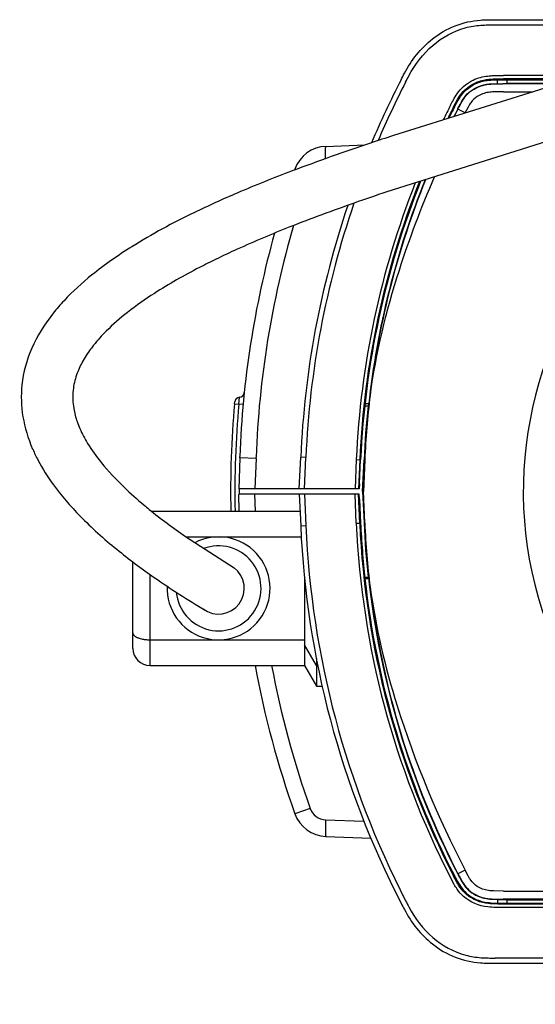
# Model space of a CAD drawing. Units: millimetres. Extents: x 2 to 139, y 125 to 239.
# Drawn here: x 38 to 41, y 197 to 203 of the extents above; entities that cross this region are included whole.
import ezdxf

# ---------------------------------------------------------------- set-up
doc = ezdxf.new("R2010")
doc.units = ezdxf.units.MM
doc.layers.add('GAIKEI', color=7, linetype='Continuous')
doc.layers.add('SUNPO', color=3, linetype='Continuous')
doc.styles.get("Standard").update_dxf_attribs({"font": 'monotxt.shx', "bigfont": 'bigfont.shx'})
doc.dimstyles.get("Standard").update_dxf_attribs({"dimscale": 0, "dimtxt": 2.5, "dimasz": 2.5, "dimexe": 1.25, "dimexo": 2, "dimtad": 1, "dimdec": 8, "dimtxsty": 'Standard', "dimblk": 'OPEN30', "dimcen": 2.5, "dimadec": 8, "dimazin": 2, "dimtfac": 1, "dimtdec": 8, "dimtmove": 0, "dimatfit": 3, "dimldrblk": 'OPEN30', "dimfxl": 1, "dimfrac": 2, "dimarcsym": 0})

# ---------------------------------------------------------------- blocks, each defined once
blk = doc.blocks.new('_Open30')
at = {"color": 0, "linetype": 'ByBlock', "lineweight": -2}
for p, q in [((-1, 0.2679), (0, 0)), ((0, 0), (-1, -0.2679)), ((0, 0), (-1, 0))]:
    blk.add_line(p, q, dxfattribs=at)
blk = doc.blocks.new('*D2')
at = {"layer": 'SUNPO', "color": 0, "lineweight": -2}
for p, q in [((39.0501, 196.585), (39.0503, 190.9249)), ((46.5494, 196.585), (46.5496, 190.9251)), ((41.5502, 192.175), (44.0496, 192.175))]:
    blk.add_line(p, q, dxfattribs=at)
at = {"layer": 'SUNPO', "color": 0, "lineweight": -2, "xscale": 2.5, "yscale": 2.5, "zscale": 2.5}
for p, rotation in [((39.0502, 192.1749), 180.0019079999878), ((46.5496, 192.1751), 0.001907999987850244)]:
    blk.add_blockref('_Open30', p, dxfattribs=dict(at, rotation=rotation))
at = {"layer": 'SUNPO', "color": 0, "insert": (42.7998, 194.05), "char_height": 2.5, "attachment_point": 5, "rotation": 0.00191}
blk.add_mtext('75', dxfattribs=at)

msp = doc.modelspace()

# ---------------------------------------------------------------- linework, layer by layer
at = {"layer": 'GAIKEI', "color": 7, "ltscale": 0.3}
for p, q in [((40.5920337, 202.77500102), (42.45, 202.77500102)), ((39.4506549, 200.04000102), (39.4587322, 200.22500102)), ((39.4506549, 200.01000102), (39.4587322, 199.82500102)), ((40.5920337, 197.27500102), (42.45, 197.27500102))]:
    msp.add_line(p, q, dxfattribs=at)
at = {"layer": 'GAIKEI', "color": 1, "ltscale": 0.3}
for p, q in [((40.5920337, 202.74500102), (42.4784689, 202.74500102)), ((41.121856, 202.45026922), (40.6411663, 202.45026922)), ((40.606476, 202.40309712), (40.6068556, 202.42484342)), ((40.6068556, 202.42484342), (40.6411663, 202.42500102)), ((40.96427227, 202.40179092), (40.6383593, 202.40179092)), ((40.6383604, 202.40179092), (40.6383618, 202.40325562)), ((40.6383618, 202.40325562), (40.658953, 202.40325562)), ((41.0561705, 202.43029662), (40.6411663, 202.43029662)), ((40.6411663, 202.42500102), (41.0388927, 202.42500102)), ((40.6606984, 202.40500102), (40.658953, 202.40325562)), ((40.6606984, 202.42500102), (40.6606984, 202.40500102)), ((40.6606984, 202.40500102), (40.9593016, 202.40500102)), ((40.6411662, 202.35500102), (40.812781, 202.35500102)), ((40.3758206, 202.25380442), (40.35386456, 202.21078059)), ((40.4173973, 202.23234122), (40.3758206, 202.25380442)), ((39.6060395, 202.03668172), (39.8334987, 202.04462472)), ((39.4246127, 201.90390732), (39.4226918, 201.89850522)), ((39.4310561, 201.90165662), (39.4246119, 201.90390822)), ((39.0980444, 200.53350692), (39.1019473, 200.57400312)), ((39.0731468, 200.53576642), (39.0741639, 200.54684742)), ((39.0731468, 200.53576642), (39.0980444, 200.53350692)), ((39.122942, 200.53124732), (39.0980444, 200.53350692)), ((39.8321578, 200.52395342), (39.8519228, 200.52395342)), ((39.8552375, 200.53500102), (39.8333604, 200.53500102)), ((39.8523118, 200.52430262), (39.8519228, 200.52395342)), ((39.8530899, 200.52500102), (39.8523118, 200.52430262)), ((39.8530899, 200.52500102), (39.8542567, 200.52604802)), ((39.1034117, 200.22044832), (39.0971104, 200.04000102)), ((39.1034117, 200.22044852), (39.1036941, 200.22837292)), ((39.1981172, 200.21718692), (39.1034117, 200.22044832)), ((39.1981172, 200.21718692), (39.1919297, 200.04000102)), ((39.1981172, 200.21718692), (39.1984569, 200.22496712)), ((39.4887036, 200.22369242), (39.4587322, 200.22500102)), ((39.4806835, 200.04000102), (39.4887036, 200.22369242)), ((39.7831549, 200.21083642), (39.7756961, 200.04000102)), ((39.7831549, 200.21083642), (39.8031085, 200.20996522)), ((39.8031085, 200.20996522), (39.7956877, 200.04000102)), ((39.8022982, 200.07000102), (39.8083991, 200.20973422)), ((39.8083991, 200.20973422), (39.8031085, 200.20996522)), ((39.820003, 200.02500102), (39.8280312, 200.20887712)), ((39.8325665, 200.20867902), (39.824547, 200.02500102)), ((39.8325665, 200.20867902), (39.8280312, 200.20887712)), ((39.7994146, 200.04000102), (39.0971104, 200.04000102)), ((39.1000204, 200.04000102), (39.1000197, 200.01000102)), ((39.8022982, 200.07000102), (39.7994146, 200.04000102)), ((39.450651, 200.01000102), (39.0971104, 200.01000102)), ((39.1006025, 199.91000022), (39.0971104, 200.01000102)), ((39.1954218, 199.91000032), (39.1919297, 200.01000102)), ((39.7994146, 200.01000102), (39.4506549, 200.01000102)), ((39.4806835, 200.01000102), (39.4887036, 199.82630962)), ((39.6510476, 200.01000212), (39.585, 200.01000212)), ((39.7831549, 199.83916562), (39.7756961, 200.01000102)), ((39.8031085, 199.84003682), (39.7956877, 200.01000102)), ((39.8022982, 199.98000102), (39.7994146, 200.01000102)), ((39.8022982, 199.98000102), (39.8083988, 199.84027292)), ((39.820003, 200.02500102), (39.8280312, 199.84112492)), ((39.820003, 200.02500102), (39.824547, 200.02500102)), ((39.8325665, 199.84132302), (39.824547, 200.02500102)), ((38.5884473, 199.91000102), (39.4550176, 199.91000102)), ((39.4587322, 199.82500102), (39.4887036, 199.82630962)), ((39.7831549, 199.83916562), (39.8031085, 199.84003682)), ((39.8083991, 199.84026782), (39.8031085, 199.84003682)), ((39.8325665, 199.84132302), (39.8280312, 199.84112492)), ((38.7902634, 199.76000102), (39.4619668, 199.76000102)), ((38.48, 199.11000102), (38.48, 199.61414862)), ((38.58, 199.01000102), (38.58, 199.54098692)), ((39.4799931, 199.52875492), (39.4799931, 199.01000102)), ((39.8321578, 199.52604862), (39.8519228, 199.52604862)), ((39.8552375, 199.51500102), (39.8333604, 199.51500102)), ((39.8523118, 199.52569942), (39.8519228, 199.52604862)), ((39.8523118, 199.52569942), (39.8530899, 199.52500102)), ((39.8530899, 199.52500102), (39.8542567, 199.52395402)), ((38.58, 199.16000102), (39.48, 199.16000102)), ((39.5499931, 199.01000102), (39.4799931, 199.13000102)), ((38.58, 199.01000102), (39.48, 199.01000102)), ((39.4799931, 199.01000102), (39.5499931, 198.89000102)), ((39.5499931, 199.05040042), (39.5499931, 198.89000102)), ((39.5579645, 199.01000102), (39.5499931, 199.01000102)), ((39.5499931, 198.89000102), (39.5835758, 198.89000102)), ((39.4220354, 198.15321792), (39.4234616, 198.14932462)), ((39.5135824, 198.17766252), (39.4246127, 198.14609472)), ((39.6042958, 198.11119452), (39.8265456, 198.10342412)), ((39.6060395, 198.01332032), (39.8670337, 198.00420622)), ((40.4173973, 197.81766082), (40.3758206, 197.79619762)), ((40.6411662, 197.69500102), (45.3588338, 197.69500102)), ((40.6064757, 197.64690892), (40.6068554, 197.62515572)), ((40.6068554, 197.62515572), (40.6411662, 197.62500102)), ((45.3618329, 197.64821112), (40.6397051, 197.64821112)), ((40.6397051, 197.64674642), (40.658953, 197.64674642)), ((40.6411662, 197.62500102), (45.3588338, 197.62500102)), ((40.6411662, 197.62500102), (40.6411662, 197.61970542)), ((40.6606984, 197.64500102), (40.658953, 197.64674642)), ((40.6606984, 197.64500102), (40.6606984, 197.62500102)), ((40.6606984, 197.64500102), (40.9593016, 197.64500102)), ((45.3588338, 197.61970542), (40.6411662, 197.61970542)), ((45.3588338, 197.59973282), (40.6411662, 197.59973282)), ((42.4784689, 197.30500102), (40.5920337, 197.30500102))]:
    msp.add_line(p, q, dxfattribs=at)
at = {"layer": 'GAIKEI', "color": 7}
for points in [[(40.04419199, 202.42500102, -0.0057501377), (40.06391332, 202.4623713, -0.1046832338), (40.2270108, 202.66268262, -0.1537085028), (40.50720697, 202.77269888, -0.0144945212), (40.54979534, 202.7746998, -0.0054278083), (40.59203369, 202.77500102)], [(40.04419199, 197.62500102, 0.0056876158), (40.06381123, 197.58781903, 0.104957214), (40.2273369, 197.38707763, 0.1538862259), (40.50787815, 197.27724599, 0.0136291409), (40.55001664, 197.27530496, 0.0053488774), (40.59203369, 197.27500102)]]:
    msp.add_lwpolyline(points, format="xyb", dxfattribs=at)
at = {"layer": 'GAIKEI', "color": 1}
for points in [[(40.07084954, 202.41123966, -0.0056523767), (40.09007557, 202.44768457, -0.0943884298), (40.22901405, 202.62543062, -0.112212187), (40.41887129, 202.72763703, -0.0476020955), (40.50981663, 202.74281216, -0.0143605197), (40.55083593, 202.74470714, -0.0053231743), (40.59203369, 202.74500102)], [(40.33274558, 202.27604616, -0.0070562717), (40.34956793, 202.30787057, -0.0251033307), (40.37129069, 202.34366603, -0.1244307533), (40.45505545, 202.41821156, -0.0855950129), (40.53930777, 202.44555073, -0.0132319133), (40.55701586, 202.44772321, -0.0127580175), (40.5809026, 202.44938753), (40.64116626, 202.45026924)], [(40.94503664, 202.39604043), (39.99989614, 202.09985496, 0.0017259564), (39.86556177, 202.05541041)], [(40.35049289, 202.26688441), (40.37397852, 202.310463, -0.0382520027), (40.3985183, 202.34682698, -0.1141548008), (40.47400062, 202.40536181, -0.0729888846), (40.54117525, 202.42563136, -0.0176975248), (40.56437648, 202.42833173, -0.0117567775), (40.58845131, 202.42970445), (40.64116626, 202.43029665)], [(40.35519643, 202.26445121, -0.0068389417), (40.37137441, 202.29508576, -0.0103618889), (40.38198872, 202.31358966, -0.1626287606), (40.48035797, 202.40245711, -0.0716772263), (40.54609493, 202.42100519, -0.0121962901), (40.56178814, 202.42279574, -0.0119096425), (40.58375156, 202.42422175, -0.0071664149), (40.60685555, 202.42484346)], [(40.37451905, 202.2544763, -0.0048286985), (40.38829816, 202.28069511, -0.0198041552), (40.40600003, 202.31099913, -0.1434895265), (40.48335975, 202.37986247, -0.0734714725), (40.5428335, 202.39850321, -0.0250785142), (40.57480084, 202.40199774), (40.63836185, 202.40325562)], [(40.37582058, 202.25380441, -0.0046555733), (40.38934336, 202.27954315, -0.0244968892), (40.40949033, 202.31363672, -0.1330884958), (40.48028957, 202.37669394, -0.0794263348), (40.54376301, 202.39717195, -0.024851015), (40.57557947, 202.40057577), (40.63836195, 202.40179089)], [(40.64116624, 202.35500102), (40.58409595, 202.35415507, 0.0256888546), (40.55357638, 202.35135586, 0.1084154573), (40.48806248, 202.32721198, 0.0995091653), (40.45059652, 202.29088269, 0.0142588943), (40.44387173, 202.28061605, 0.0109233357), (40.43509706, 202.26562594), (40.41634384, 202.23036017)], [(39.86556177, 202.05541041, 0.0095226801), (39.40922597, 201.89341448, 0.0104671695), (39.08829819, 201.76442714, 0.011192739), (38.83645438, 201.64981099)], [(39.60359597, 201.9648713, -0.0056614876), (39.60331228, 201.99645295, -0.0054308542), (39.60354565, 202.01323437, -0.0081624553), (39.60401973, 202.02474449, -0.0091697833), (39.60443794, 202.03011078, -0.0114037256), (39.60477442, 202.03289816, -0.0217005666), (39.6051559, 202.03496343, -0.0559283947), (39.60557928, 202.03623976, -0.0809074976), (39.60580518, 202.03656678, -0.1878430207), (39.60603949, 202.03668167)], [(39.86329396, 200.58343467, -0.0419693764), (40.03407137, 201.31549483, -0.0257389399), (40.23979256, 201.85905191, -0.0257389399)], [(39.96050607, 201.77118388, 0.0022663759), (39.771169, 201.70596042, 0.0098195976), (39.39572858, 201.56654844, 0.0121380281), (39.08832136, 201.43664213, 0.0064804295), (38.96746081, 201.37993808)], [(38.83645438, 201.64981099, 0.0271521362), (38.47469184, 201.45177947, 0.0296901781), (38.24150164, 201.28708433, 0.0347312177), (38.07837254, 201.13650988, 0.0190513837), (38.01612784, 201.0644804)], [(38.96684249, 201.37999837, 0.0024532051), (38.86849881, 201.33038422, 0.0236855768), (38.60584852, 201.17970101, 0.022987928), (38.4485378, 201.06841191, 0.0295436237), (38.32445972, 200.95944491, 0.0269549109), (38.25081748, 200.8776043)], [(38.24983424, 200.8772817, -0.010419796), (38.23366805, 200.85529172, 0.0348251211), (38.18459952, 200.77876147, 0.0410596211), (38.15141184, 200.70400342, 0.0560867021), (38.1314169, 200.61544239)], [(38.1314169, 200.61544239, 0.0692209171), (38.13500192, 200.50817991, 0.0419680541), (38.15486679, 200.43186172, 0.0191728166), (38.1705869, 200.39177915)], [(38.1705869, 200.39177915, 0.0344345582), (38.21599925, 200.30509181, 0.0335130964), (38.29541359, 200.19344562, 0.0309204654), (38.42847948, 200.04988774, 0.0172547665), (38.54523288, 199.94542516, 0.0036913079), (38.57544047, 199.92048419)], [(37.89643431, 200.27131616, 0.0102467501), (37.91093248, 200.23833745, 0.0120394882), (37.92725183, 200.20621477, 0.0360712921), (38.01662568, 200.06397632, 0.0359718156), (38.17237185, 199.88140736, 0.0290337239), (38.38586306, 199.68801212)], [(38.57563931, 199.92028492, 0.0191247525), (38.78598187, 199.76296616), (39.06990781, 199.5800701)], [(38.38606122, 199.68781363, 0.018573418), (38.60474651, 199.52359234, 0.0174662106), (38.9002113, 199.33295447)], [(39.86329396, 199.46656736, 0.0400262589), (40.02127893, 198.77511958, 0.0436643784), (40.41739732, 197.81766078)], [(38.48, 199.20142237, 0.1049061454), (38.48160566, 199.19402991, 0.0706659881), (38.48547888, 199.18790041, 0.052140558), (38.491509, 199.18213004, 0.044359381), (38.50097843, 199.17603839, 0.0403903375), (38.51634693, 199.16947532, 0.0241359811), (38.53024006, 199.16549203, 0.0285313383), (38.55211454, 199.16164366, 0.0301230432), (38.58, 199.16000102)], [(40.37451905, 197.79552573, 0.0049217179), (40.38843069, 197.76906297, 0.019922833), (40.40615749, 197.73875575, 0.1366497092), (40.47889813, 197.67237097, 0.0797797912), (40.54320982, 197.65142297, 0.0221887208), (40.56922688, 197.64839486), (40.60829045, 197.64688419, 0.0032014366), (40.63970512, 197.64674648)], [(40.37582058, 197.79619763, 0.0048031866), (40.38954759, 197.77008403, 0.0200181705), (40.40732604, 197.73965133, 0.1393119459), (40.48131304, 197.67278513, 0.0783672919), (40.54435448, 197.65272188, 0.0218396793), (40.57063634, 197.64976506), (40.60945959, 197.64833455, 0.0029672853), (40.63970589, 197.64821121)], [(40.64116624, 197.69500102), (40.58409595, 197.69584696, -0.0256888546), (40.55357638, 197.69864617, -0.1084154573), (40.48806248, 197.72279005, -0.0995091653), (40.45059652, 197.75911934, -0.0142588943), (40.44387173, 197.76938598, -0.0109233357), (40.43509706, 197.7843761), (40.41739732, 197.81766078)], [(40.64116467, 197.59973286, -0.006584767), (40.59629302, 197.6000836, -0.0233482687), (40.55049661, 197.60296722, -0.154258374), (40.40900321, 197.66344636, -0.0638850042), (40.37101285, 197.70673816, -0.02087428), (40.35440832, 197.73350678), (40.33274348, 197.77395996)], [(40.64116591, 197.61970545, -0.0064866525), (40.59705931, 197.62004362, -0.0231147359), (40.55320138, 197.6227603, -0.1488648086), (40.42596604, 197.6751999, -0.069975329), (40.38759881, 197.71786719, -0.0208920383), (40.37189893, 197.74315513), (40.35049078, 197.78312171)], [(40.35519643, 197.78555082, 0.0047525087), (40.36875466, 197.7597462, 0.0235571976), (40.38990785, 197.72394001, 0.1323052696), (40.46878919, 197.65312848, 0.0828078055), (40.54253902, 197.62952049, 0.0201182745), (40.56902858, 197.62660877), (40.60685539, 197.62515576)], [(40.07084954, 197.63876238, 0.005519782), (40.08982333, 197.60277868, 0.0945316814), (40.22909128, 197.42450572, 0.1134559773), (40.42107088, 197.32177493, 0.0468182214), (40.51102388, 197.30709372, 0.0134485714), (40.55136346, 197.30528264, 0.0051512898), (40.59203369, 197.30500102)]]:
    msp.add_lwpolyline(points, format="xyb", dxfattribs=at)
msp.add_lwpolyline([(41.03340246, 202.10971078), (39.96091902, 201.7709707)], dxfattribs=at)
at = {"layer": 'GAIKEI', "color": 7, "ltscale": 0.3}
for centre, start, end in [((44.7536878, 199.99381822), 152.695862, 157.084434), ((44.7536878, 199.99381822), 161.304546243, 177.5), ((44.7536878, 200.05618382), 182.5, 207.304138)]:
    msp.add_arc(centre, 5.3, start, end, dxfattribs=at)
at = {"layer": 'GAIKEI', "color": 1, "ltscale": 0.3}
for centre, radius, start, end in [((44.7536878, 199.99381822), 5.27, 152.695862, 156.795904), ((44.7536878, 199.99381822), 4.9752682, 152.69581, 153.796826174), ((44.7536878, 199.99381822), 4.9552956, 152.695862, 153.576483886), ((44.7536878, 199.99381822), 4.95, 152.695862, 153.517626144), ((44.7536878, 199.99381822), 4.9282546, 152.695862, 153.273992709), ((39.6130194, 201.83680352), 0.2, 92.000046, 160.395911), ((44.7536878, 199.99381822), 4.9752682, 158.423452853, 177.5), ((44.7536878, 199.99381822), 4.9552956, 158.235493016, 177.5), ((44.7536878, 199.99381822), 4.95, 158.18531721, 177.499975805), ((44.7536878, 199.99381822), 4.9282546, 157.977766096, 173.800217), ((44.7558415, 199.99681522), 4.9275685, 158.00448732, 173.162853), ((44.7536878, 199.99381822), 5.27, 161.048724413, 177.5), ((43, 200.02500102), 2.2431049, 135.072025, 317.655618), ((44.7, 200.02500102), 5.6, 164.404710477, 177.918766), ((44.7061362, 200.02499752), 5.5113716, 163.666166372, 177.920648), ((39.1040356, 200.54407582), 0.03, 93.991696, 174.699048), ((39.0998589, 200.60393032), 0.03, 273.9917, 354.096461), ((44.7536797, 199.99381862), 4.9258015, 173.125239, 177.5), ((44.7, 200.02486222), 5.65, 174.811912, 181.164896), ((44.7000422, 200.02485852), 5.6250424, 174.811902, 181.170024), ((44.7539739, 199.99379652), 4.930636, 173.827452, 177.499893), ((44.7536878, 200.05618382), 5.27, 182.5, 207.304138), ((44.7536878, 200.05618382), 4.9752682, 182.5, 207.304138), ((44.7536878, 200.05618382), 4.9552956, 182.5, 207.304138), ((44.7537442, 200.05618812), 4.9500566, 182.499942, 186.276664), ((44.7539739, 200.05620552), 4.930636, 182.500107, 186.172548), ((44.7536797, 200.05618342), 4.9258015, 182.5, 186.874761), ((38.98, 199.46000102), 0.3, 177.698357, 117.675773237), ((38.98, 199.46000102), 0.2476188, 185.335242, 110.751306), ((38.98, 199.46000102), 0.15, 233.194894, 53.19487379), ((44.7536878, 200.05618382), 4.95, 186.276686, 207.304138), ((44.7536878, 200.05618382), 4.9282546, 186.199783, 207.304138), ((44.7483129, 200.05132902), 4.9198388, 186.826103, 207.282612), ((38.58, 199.11000102), 0.1, 180, 270), ((44.7, 200.02500102), 5.6, 190.442733, 199.6041), ((44.7072089, 200.02525872), 5.5124735, 190.613108, 199.582659), ((39.6130194, 198.21319852), 0.2, 199.6041, 268), ((39.6078294, 198.21114072), 0.1000124, 199.555937, 267.975123)]:
    msp.add_arc(centre, radius, start, end, dxfattribs=at)
at = {"layer": 'GAIKEI', "color": 1}
for centre, major_axis, ratio, start_param, end_param in [((47.9709557, 199.67478032), (10.13864136, -0.96434574), 0.259477, 2.9739863507, 3.1385139066), ((44.3654942, 200.28921332), (6.53539658, -0.31891534), 0.322542, 3.1230203935, 3.2997995626), ((39.6095295, 198.11325942), (-0.00348995, -0.09993908), 0.051596, 4.7348544473, 6.2831853072)]:
    msp.add_ellipse(centre, major_axis=major_axis, ratio=ratio, start_param=start_param, end_param=end_param, dxfattribs=at)

# ---------------------------------------------------------------- dimensions: what is measured, and where the dimension line sits
at = {"layer": 'SUNPO'}
dim = msp.add_linear_dim(base=(46.54955856, 192.17512589), p1=(39.0500196, 198.58500102), p2=(46.5493451, 198.58500102), angle=0.001908, text='75', dimstyle='Standard', override={"dimscale": 1}, dxfattribs=at)
dim.commit()
dim.dimension.update_dxf_attribs({"geometry": '*D2', "text_midpoint": (42.79982391, 192.17500102), "dimtype": 160})

doc.saveas('drawing.dxf')
